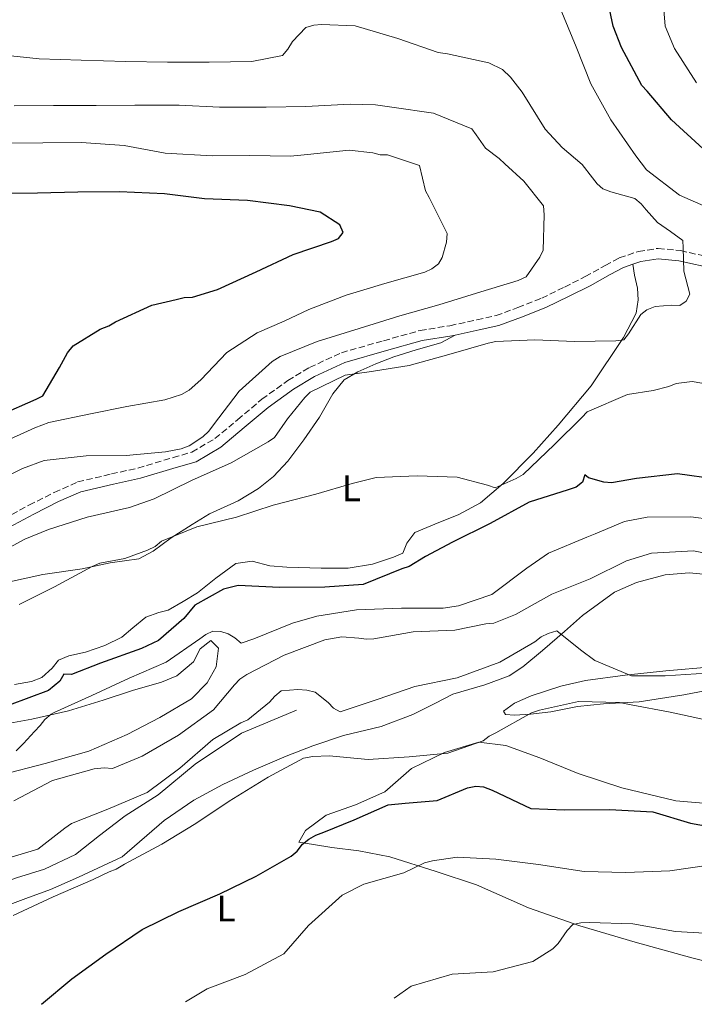
# Model space of a CAD drawing. Units: metres. Extents: x 621457 to 624919, y 4708674 to 4711047.
# Drawn here: x 622521 to 622704, y 4708691 to 4708957 of the extents above; entities that cross this region are included whole.
import ezdxf
from ezdxf.enums import TextEntityAlignment as Align

# ---------------------------------------------------------------- set-up
doc = ezdxf.new("R2010")
doc.units = ezdxf.units.M
doc.header["$MEASUREMENT"] = 0
doc.linetypes.add('DGN Style 3', pattern=[2.435891, 1.739922, -0.695969])
for name, color, linetype, lineweight in [('Acequia sin especificar', 4, 'Continuous', 0), ('Camino', 7, 'DGN Style 3', 0), ('Curva de nivel directora', 30, 'Continuous', 30), ('Curva de nivel intermedia', 30, 'Continuous', 0), ('Etiqueta de uso rústico', 92, 'Continuous', 0), ('Línea de cambio de uso (parcela vista)', 92, 'Continuous', 0), ('Margen derecho', 7, 'Continuous', 0)]:
    doc.layers.add(name, color=color, linetype=linetype, lineweight=lineweight)
doc.styles.add('Style-Arial', font='arial.ttf')

msp = doc.modelspace()

# ---------------------------------------------------------------- linework, layer by layer
at = {"layer": 'Acequia sin especificar', "color": 4, "linetype": 'Continuous', "lineweight": 0}
msp.add_polyline3d([(622596.32, 4708770.79, 733.05), (622581.41, 4708764.58, 733.16), (622568.94, 4708756.23, 732.84), (622558.87, 4708747.91, 732.53), (622550, 4708742.23, 732.32), (622543, 4708736.89, 732.21), (622536.52, 4708731.77, 732.21), (622528.14, 4708727.87, 732), (622520.57, 4708725.44, 731.9), (622510.3, 4708721.92, 731.9), (622504.31, 4708719, 731.79), (622497.07, 4708715.33, 731.79), (622491.83, 4708711.17, 731.48), (622488.22, 4708708.5, 730.64), (622485.36, 4708705.42, 730.01)], dxfattribs=at)
at = {"layer": 'Camino', "color": 7, "linetype": 'DGN Style 3', "lineweight": 0}
msp.add_polyline3d([(622517.15, 4708822.58, 761.29), (622523.97, 4708826.24, 761.82), (622530.8, 4708829.7, 762.24), (622537.11, 4708832.52, 762.55), (622546.25, 4708834.67, 762.87), (622553.42, 4708836.25, 763.29), (622562.96, 4708839.13, 763.29), (622568.05, 4708840.58, 763.29), (622574.24, 4708844.23, 762.76), (622580.41, 4708849.35, 762.34), (622586.98, 4708854.89, 761.5), (622593.99, 4708859.91, 761.29), (622599.87, 4708863.46, 761.19), (622608.46, 4708867.47, 760.98), (622619.87, 4708870.69, 761.19), (622629.73, 4708873.47, 761.08), (622637.84, 4708874.76, 760.98), (622645.11, 4708876.35, 760.98), (622650.31, 4708877.48, 760.98), (622656.22, 4708879.67, 760.98), (622662.64, 4708882.19, 761.29), (622668.84, 4708885.22, 761.82), (622674.42, 4708888.03, 762.03), (622679.79, 4708891.04, 761.82), (622683.62, 4708893.09, 761.5), (622688.8, 4708894.85, 761.08), (622694.11, 4708895.67, 760.56), (622700.17, 4708895.05, 759.93), (622710.11, 4708892.83, 759.4)], dxfattribs=at)
at = {"layer": 'Curva de nivel directora', "color": 30, "linetype": 'Continuous', "lineweight": 30, "flags": 128}
for points, elevation in [([(622706.3, 4708922.57), (622697.72, 4708930.41), (622691.15, 4708938.19), (622689.76, 4708939.7), (622684.22, 4708949.95), (622681.95, 4708955.72), (622679.77, 4708966.02)], 750), ([(622516.03, 4708850.54), (622525.94, 4708854.9), (622527.75, 4708855.79), (622532.24, 4708863.5), (622534.43, 4708867.41), (622535.89, 4708869.36), (622543.23, 4708873.79), (622545.58, 4708874.69), (622547.38, 4708875.8), (622557.19, 4708880.27), (622563.82, 4708881.89), (622565.96, 4708882.35), (622568.21, 4708882.5), (622574.94, 4708884.55), (622585.39, 4708889.36), (622595.4, 4708894.04), (622605.76, 4708897.56), (622607.68, 4708898.34), (622608.94, 4708899.98), (622608.05, 4708902), (622602.72, 4708905.45), (622594.42, 4708907.13), (622583.11, 4708908.65), (622571.4, 4708909.09), (622560.63, 4708910.41), (622548.48, 4708910.94), (622537.21, 4708910.85), (622526.25, 4708910.55), (622515.62, 4708910.47)], 775), ([(622709.78, 4708833.26), (622699.41, 4708834.71), (622688.27, 4708833.43), (622681.49, 4708832.31), (622679.49, 4708832.45), (622675.29, 4708833.65), (622674.28, 4708834.45), (622673.68, 4708832.44), (622671.98, 4708831.14), (622669.81, 4708830.38), (622659.26, 4708827.02), (622648.74, 4708821.3), (622638.49, 4708816.22), (622631.21, 4708812.37), (622626.81, 4708809.66), (622624.82, 4708808.99), (622614.37, 4708804.81), (622603.95, 4708804.09), (622591.7, 4708803.96), (622580.53, 4708804.49), (622576.56, 4708803.51), (622568.83, 4708799.2), (622565.81, 4708795.61), (622559.02, 4708789.69), (622554.43, 4708787.52), (622543.34, 4708783.51), (622535.5, 4708780.47), (622533.41, 4708780.52), (622532.35, 4708778.69), (622529.22, 4708776.1), (622518.58, 4708772.19)], 750), ([(622527.32, 4708691.29), (622535.6, 4708698.17), (622544.74, 4708704.86), (622554.6, 4708711.48), (622564.5, 4708716.37), (622575.57, 4708721.19), (622585.38, 4708725.9), (622594.9, 4708731.33), (622596.51, 4708732.72), (622597.93, 4708734.56), (622599.63, 4708735.95), (622601.52, 4708736.98), (622603.68, 4708737.84), (622611.88, 4708741.16), (622621.15, 4708745.22), (622625.68, 4708745.67), (622634.38, 4708746.36), (622642.57, 4708749.86), (622644.84, 4708750.27), (622646.93, 4708750.12), (622649.21, 4708749.16), (622659.73, 4708744.27), (622668.9, 4708743.89), (622680.97, 4708743.92), (622692.69, 4708743.31), (622702.9, 4708740.22), (622714.01, 4708738.24)], 725)]:
    msp.add_lwpolyline(points, dxfattribs=dict(at, elevation=elevation))
at = {"layer": 'Curva de nivel intermedia', "color": 30, "linetype": 'Continuous', "lineweight": 0, "flags": 128}
for points, elevation in [([(622704.5, 4708940.45), (622698.53, 4708949.69), (622696.06, 4708955.73), (622695.14, 4708966.78)], 745), ([(622710.85, 4708905.29), (622699.92, 4708910.04), (622690.99, 4708916.86), (622688.13, 4708920.68), (622681.3, 4708930.44), (622675.97, 4708940.13), (622671.93, 4708950.15), (622667.66, 4708960.6)], 755), ([(622652, 4708944.03), (622648.31, 4708945.8), (622637.2, 4708948.29), (622634.62, 4708948.67), (622623.7, 4708952.45), (622612.15, 4708955.79), (622603.12, 4708956.17), (622600.97, 4708956.03), (622598.84, 4708955.34), (622595.25, 4708951.63), (622594, 4708949.57), (622592.53, 4708947.82), (622584.28, 4708946.17), (622572.68, 4708945.97), (622561.41, 4708945.99), (622550.12, 4708946.22), (622538.08, 4708946.54), (622526.69, 4708946.88), (622515.5, 4708948.08)], 760), ([(622518.7, 4708814.82), (622522.85, 4708817.04), (622529.25, 4708819.63), (622539.72, 4708823.03), (622551.17, 4708825.6), (622557.79, 4708827.97), (622567.91, 4708832.88), (622578.67, 4708837.68), (622588.67, 4708843.34), (622590.37, 4708844.55), (622593.93, 4708849.55), (622598.56, 4708855.33), (622600.04, 4708856.75), (622609.51, 4708861.43), (622615.94, 4708862.3), (622626.76, 4708863.99), (622637.56, 4708866.97), (622648.14, 4708870.06), (622650.28, 4708870.53), (622660.8, 4708870.93), (622671.55, 4708870.47), (622682.72, 4708870.67), (622684.87, 4708870.92), (622686.13, 4708872.55), (622689.47, 4708877.77), (622691.06, 4708879.09), (622693.3, 4708879.98), (622697.81, 4708880.28), (622699.96, 4708880.21), (622701.76, 4708881.42), (622702.7, 4708883.27), (622701.08, 4708889.47), (622700.86, 4708895.8), (622700.83, 4708897.84), (622697.45, 4708900.25), (622693.97, 4708902.66), (622690.91, 4708906.05), (622689.59, 4708907.74), (622687.85, 4708909.11), (622681.37, 4708910.93), (622679.21, 4708911.75), (622677.68, 4708913.12), (622676.36, 4708914.71), (622673.61, 4708918.31), (622668.16, 4708922.94), (622663.56, 4708927.91), (622657.37, 4708937.9), (622654.18, 4708941.92), (622652, 4708944.03)], 760), ([(622516.33, 4708833.3), (622522.19, 4708836.19), (622528.06, 4708838.34), (622539.42, 4708839.61), (622550.27, 4708839.7), (622560.89, 4708840.63), (622565.17, 4708841.46), (622567.3, 4708842.25), (622571.02, 4708844.68), (622572.61, 4708846.21), (622573.86, 4708847.95), (622580.79, 4708857.1), (622589.78, 4708865.1), (622591.91, 4708866.42), (622601.93, 4708870.47), (622613.26, 4708874), (622624.26, 4708877.41), (622634.85, 4708880.39), (622646.17, 4708883.92), (622656.32, 4708887), (622658.45, 4708888.01), (622662.12, 4708893.33), (622663.05, 4708895.18), (622663.31, 4708904.74), (622663.16, 4708907.21), (622657.78, 4708913.88), (622652.65, 4708918.52), (622651.12, 4708920), (622647.42, 4708922.72), (622644.89, 4708926.33), (622643.78, 4708928.03), (622633.4, 4708932.25), (622622.09, 4708933.88), (622617.67, 4708934.45), (622610.8, 4708934.65), (622598.88, 4708934.01), (622588.14, 4708933.82), (622575.47, 4708933.81)], 765), ([(622575.47, 4708933.81), (622564.61, 4708934.37), (622552.58, 4708934.38), (622542.16, 4708934.3), (622530.56, 4708934.31), (622519.92, 4708934.23)], 765), ([(622515.68, 4708842.76), (622525.59, 4708847.13), (622529.33, 4708848.59), (622540.57, 4708850.94), (622550.41, 4708852.94), (622560.7, 4708854.73), (622565.18, 4708856.2), (622567.31, 4708857.32), (622570.48, 4708860.16), (622577.44, 4708867.48), (622585.73, 4708872.79), (622592.98, 4708876.03), (622599.69, 4708879.15), (622609.72, 4708882.98), (622620.19, 4708886.18), (622630.99, 4708889.27), (622632.9, 4708890.16), (622634.71, 4708891.48), (622635.75, 4708893.22), (622636.86, 4708897.32), (622637.03, 4708899.68), (622632.24, 4708909.38), (622631.24, 4708911.18), (622629.62, 4708918.03), (622620.97, 4708920.99), (622618.93, 4708920.96), (622616.99, 4708921.46), (622610.53, 4708922.21), (622599.27, 4708921.04), (622594.66, 4708920.64), (622583.7, 4708920.77), (622573.5, 4708920.7), (622560.81, 4708921.44), (622549.71, 4708923.5), (622538.2, 4708924.26), (622527.68, 4708924.19)], 770), ([(622527.68, 4708924.19), (622517.36, 4708924.11)], 770), ([(622521.29, 4708799.37), (622530.87, 4708804.15), (622541.09, 4708809.7), (622543.11, 4708810.6), (622549.86, 4708811.79), (622556.05, 4708814.05), (622558.07, 4708815.05), (622559.77, 4708816.48), (622569.37, 4708820.41), (622580.06, 4708822.96), (622590, 4708826.25), (622601.55, 4708829.24), (622611.38, 4708832.1), (622617.9, 4708833.72), (622628.96, 4708834.13), (622639.82, 4708833.79), (622648.02, 4708831.67), (622650.07, 4708830.96), (622655.72, 4708833.42), (622657.63, 4708834.53), (622666.09, 4708842.63), (622673.48, 4708849.95), (622674.95, 4708851.48), (622685.83, 4708856.19), (622692.79, 4708857.28), (622697.07, 4708858.32), (622698.99, 4708859.1), (622703.38, 4708859.72), (622714.27, 4708857.76)], 755), ([(622520.49, 4708759.83), (622522.45, 4708761.77), (622525.48, 4708765.09), (622526.99, 4708766.66), (622528.23, 4708768.31), (622529.93, 4708769.7), (622530.74, 4708770.17), (622541, 4708774.8), (622551.08, 4708779.51), (622561.08, 4708783.77), (622570.22, 4708790.1), (622571.83, 4708791.31), (622573.72, 4708792.16), (622575.9, 4708792.11), (622577.82, 4708791.41), (622579.65, 4708790.36), (622581.4, 4708788.94), (622584.74, 4708790.08), (622595.28, 4708794.35), (622601.78, 4708796.19), (622612.55, 4708797.92), (622624.7, 4708798.41), (622635.95, 4708798.42), (622640.11, 4708799.04), (622649.13, 4708802.1), (622658.63, 4708809.17), (622664.45, 4708813.26), (622674.81, 4708817.62), (622677.06, 4708818.47), (622685.08, 4708821.79), (622691.14, 4708822.99), (622703.02, 4708823.11), (622713.94, 4708821.66)], 745), ([(622519.91, 4708746.34), (622530.34, 4708751.78), (622541.63, 4708754.98), (622544.26, 4708755.2), (622546.53, 4708755.06), (622554.55, 4708758.38), (622564.43, 4708764.09), (622573.83, 4708770.88), (622579.52, 4708777.69), (622581.04, 4708779.17), (622582.92, 4708780.47), (622592.99, 4708785.73), (622603.99, 4708789.83), (622608.6, 4708790.63), (622613.14, 4708790.26), (622615.14, 4708790.02), (622617.23, 4708790.06), (622627.9, 4708791.97), (622639.15, 4708792.44), (622647.56, 4708794.13), (622649.73, 4708794.35), (622655.59, 4708796.72), (622665.38, 4708802.16), (622675.74, 4708806.33), (622685.54, 4708811.22), (622692.31, 4708813.25), (622703.74, 4708813.9), (622714.66, 4708811.74)], 740), ([(622707.24, 4708780.86), (622696, 4708780.12), (622686.93, 4708780.14), (622676.97, 4708784.23), (622673.11, 4708787.15), (622666.75, 4708792.3), (622664.41, 4708791.54), (622662.52, 4708790.6), (622660.82, 4708789.3), (622651.3, 4708783.77), (622639.76, 4708779.58), (622628.37, 4708777.2), (622618.45, 4708773.76), (622608.16, 4708770.4), (622606.33, 4708771.37), (622604.85, 4708772.89), (622601.35, 4708775.64), (622599.08, 4708776.23), (622596.71, 4708776.37), (622592.18, 4708776.02), (622590.48, 4708774.63), (622589.06, 4708772.97), (622583.16, 4708768.24), (622581.27, 4708767.39), (622573.72, 4708762.9), (622564.79, 4708755.12), (622555.92, 4708748.52), (622545.29, 4708744.07), (622535.47, 4708740.18), (622533.68, 4708738.88), (622526.34, 4708733.21), (622515.68, 4708730.12)], 735), ([(622519.69, 4708715.31), (622530.49, 4708720.31), (622541.3, 4708725.04), (622545.62, 4708727.11), (622547.51, 4708727.87), (622549.84, 4708729.18), (622559.91, 4708734.62), (622569.07, 4708740.13), (622578.13, 4708746.19), (622588.63, 4708752.73), (622598.25, 4708757.8), (622600.78, 4708758.29), (622605.13, 4708758.46), (622615.67, 4708757.47), (622626.82, 4708758.21), (622637.24, 4708759.21), (622646.8, 4708762.55), (622648.41, 4708763.76), (622650.21, 4708764.7), (622659.91, 4708770.13), (622662.08, 4708770.8), (622672.56, 4708773.17), (622683.64, 4708772.91), (622686.82, 4708772.24), (622697.38, 4708770.25), (622708.22, 4708767.9)], 730), ([(622566.28, 4708691.98), (622572.12, 4708695.45), (622582.4, 4708699.36), (622592.92, 4708704.98), (622599.59, 4708712.63), (622608.7, 4708720.78), (622614.54, 4708723.78), (622625.38, 4708726.88), (622630.96, 4708729.52), (622633.12, 4708730.1), (622639.82, 4708731.03), (622650.27, 4708730.49), (622661.81, 4708729.06), (622674.1, 4708727.19), (622685.44, 4708726.94), (622697.32, 4708727.42), (622708.45, 4708728.98)], 720), ([(622622.71, 4708692.98), (622627.37, 4708696.15), (622638.47, 4708699.43), (622649.53, 4708700.08), (622660.28, 4708702.9), (622665.66, 4708706.26), (622667.09, 4708707.74), (622669.57, 4708711.23), (622671.08, 4708712.89), (622673.25, 4708713.29), (622675.52, 4708713.42), (622687.32, 4708713.09), (622698.79, 4708710.93), (622709.96, 4708710.31)], 715)]:
    msp.add_lwpolyline(points, dxfattribs=dict(at, elevation=elevation))
at = {"layer": 'Línea de cambio de uso (parcela vista)', "color": 92, "linetype": 'Continuous', "lineweight": 0}
for points in [[(622520.03, 4708777.72, 752.48), (622524.61, 4708778.53, 752.16), (622527.41, 4708779.62, 752.06), (622530.28, 4708782.18, 752.06), (622531.91, 4708784.29, 752.06), (622534.71, 4708785.49, 752.06), (622539.28, 4708786.51, 752.16), (622544.46, 4708788.27, 752.16), (622549.11, 4708790.54, 752.27), (622552.09, 4708793.1, 752.48), (622555.59, 4708795.97, 752.48), (622559.11, 4708797.18, 752.48), (622561.61, 4708797.85, 752.48), (622565.63, 4708800.22, 752.48), (622569.55, 4708802.58, 752.37), (622574.49, 4708806.53, 752.37), (622579.95, 4708810.48, 752.48), (622584.32, 4708811.08, 752.48), (622589.14, 4708809.81, 752.48), (622593.73, 4708809.47, 752.48), (622603.02, 4708809.22, 752.27), (622610.32, 4708809.24, 752.16), (622616.87, 4708810.3, 752.27), (622622.57, 4708812.17, 752.58), (622625.06, 4708813.26, 752.58), (622626.16, 4708815.99, 752.58), (622628.3, 4708818.84, 752.69), (622633.78, 4708821.13, 753), (622640.2, 4708823.74, 753.84), (622646.09, 4708826.87, 754.47), (622652.26, 4708832.09, 755), (622660.36, 4708840.26, 755.94), (622667.1, 4708847.89, 756.78), (622675.99, 4708858.48, 758.36), (622684.73, 4708871.56, 760.04), (622688.16, 4708878.19, 761.09), (622688.72, 4708881.75, 761.3), (622688.56, 4708884.88, 761.3), (622687.77, 4708888.41, 761.4), (622687.3, 4708891.4, 761.3)], [(622639.24, 4708872.22, 760.77), (622635.32, 4708870.17, 760.88), (622628.68, 4708868.28, 760.67), (622622.66, 4708866.3, 760.56), (622617.8, 4708864.44, 760.35), (622612.93, 4708862.27, 760.04), (622609.21, 4708860.12, 759.51), (622606.15, 4708856.31, 759.09), (622602.51, 4708849.99, 758.67), (622598.34, 4708843.87, 756.78), (622593.96, 4708838.16, 756.15), (622590.07, 4708834.02, 755.84), (622586.06, 4708830.72, 755.63), (622580.59, 4708827.39, 755.21), (622572.83, 4708823.91, 755.21), (622568.08, 4708821.01, 755), (622562.41, 4708817.37, 754.89), (622557.57, 4708813.84, 754.89), (622553.64, 4708811.69, 754.79), (622545.95, 4708810.61, 754.58), (622538.36, 4708809.02, 755.1), (622527.75, 4708807.48, 755.73), (622518.71, 4708805.54, 756.05)], [(622711.12, 4708807.16, 738.62), (622702.56, 4708807.94, 738.62), (622696, 4708807.41, 738.09), (622688.32, 4708805.3, 737.46), (622682.31, 4708802.69, 736.62), (622673.66, 4708796.38, 735.68), (622668.84, 4708792.12, 734.94), (622662.88, 4708786.91, 733.79), (622657.53, 4708782.54, 732.84), (622653.82, 4708780.08, 732), (622647.29, 4708777.67, 732.11), (622638.58, 4708775.11, 732.11), (622633.93, 4708772.74, 732.11), (622627.83, 4708769.61, 731.37), (622619.23, 4708766.43, 731.48), (622609.05, 4708763.96, 731.27), (622600.76, 4708761.2, 730.85), (622593.51, 4708758.36, 730.53), (622584.71, 4708754.56, 730.64), (622576.43, 4708750.76, 730.74), (622568.58, 4708746.45, 730.74), (622560.54, 4708740.99, 730.85), (622549.14, 4708731.2, 730.74), (622537.34, 4708725.67, 730.53), (622529.79, 4708722.3, 730.43), (622523.16, 4708719.89, 730.43), (622513.94, 4708716.5, 730.43)], [(622510.77, 4708765.88, 745.86), (622524.7, 4708768.42, 745.44), (622534.68, 4708770.68, 744.6), (622544.01, 4708773.55, 744.08), (622552, 4708776.09, 743.55), (622559.78, 4708778.42, 743.24), (622563.92, 4708780.06, 743.13), (622568.44, 4708783.89, 743.76), (622570.26, 4708787.37, 743.87), (622573.14, 4708789.61, 743.87), (622575.26, 4708787.56, 743.76), (622574.62, 4708782.54, 743.45), (622572.19, 4708778.22, 743.13), (622567.89, 4708773.87, 743.03), (622559.32, 4708768.82, 743.03), (622550.54, 4708764.28, 743.34), (622540.19, 4708759.72, 744.08), (622528.36, 4708756.38, 744.71), (622516.52, 4708753.36, 744.92)], [(622709.58, 4708776.57, 730.95), (622701.05, 4708774.96, 730.43), (622688.99, 4708773.08, 730.43), (622679.4, 4708772.49, 729.9), (622672.32, 4708771.85, 729.8), (622665.15, 4708770.37, 729.9), (622659.64, 4708769.75, 730.01), (622655.26, 4708769.46, 730.01), (622652.86, 4708769.63, 730.43), (622652.32, 4708770.56, 730.74), (622655.31, 4708772.7, 731.27), (622659.76, 4708774.65, 732.11), (622667.85, 4708777.3, 733.37), (622674.49, 4708778.87, 734.21), (622685.21, 4708780.31, 735.05), (622696.25, 4708781.45, 735.05), (622708.74, 4708782.5, 735.57)], [(622717.61, 4708700.23, 712.16), (622703.25, 4708703.83, 713.1), (622687.95, 4708708.05, 713.73), (622672.96, 4708712.48, 714.89), (622659.11, 4708717.35, 716.15), (622645.02, 4708723.56, 718.04), (622634.11, 4708727.23, 719.51), (622621.53, 4708731.18, 721.19), (622613.16, 4708732.81, 722.45), (622605.84, 4708733.72, 723.81), (622600.92, 4708734.47, 724.65), (622596.95, 4708735.13, 725.28), (622598.77, 4708738.29, 726.12), (622604.33, 4708742.46, 727.07), (622612.31, 4708745.2, 728.22), (622620.17, 4708748.78, 729.17), (622627.47, 4708755.07, 729.59), (622636.36, 4708759.39, 730.11), (622645.6, 4708762.16, 730.01), (622652.91, 4708761.25, 729.48), (622662.15, 4708757.97, 729.17), (622672.55, 4708753.67, 728.75), (622684.3, 4708749.81, 727.91), (622698.96, 4708746.31, 728.22), (622712.75, 4708745.09, 728.54)]]:
    msp.add_polyline3d(points, dxfattribs=at)
at = {"layer": 'Margen derecho', "color": 7, "linetype": 'Continuous', "lineweight": 0}
for points in [[(622687.3, 4708891.4, 761.27), (622689.47, 4708892.14, 761.08), (622694.18, 4708892.87, 760.56), (622699.72, 4708892.3, 759.93), (622709.56, 4708890.1, 759.4)], [(622639.24, 4708872.22, 760.98), (622645.71, 4708873.63, 760.98), (622651.09, 4708874.81, 760.98), (622657.21, 4708877.08, 760.98), (622663.76, 4708879.64, 761.29), (622670.08, 4708882.72, 761.82), (622675.73, 4708885.57, 762.03), (622681.13, 4708888.6, 761.82), (622684.73, 4708890.53, 761.5), (622687.3, 4708891.4, 761.27)], [(622518.54, 4708820.17, 761.29), (622525.26, 4708823.78, 761.82), (622531.99, 4708827.19, 762.24), (622538, 4708829.88, 762.55), (622546.87, 4708831.96, 762.87), (622554.12, 4708833.56, 763.29), (622563.74, 4708836.46, 763.29), (622569.15, 4708838, 763.29), (622575.84, 4708841.95, 762.76), (622582.19, 4708847.21, 762.34), (622588.69, 4708852.69, 761.5), (622595.52, 4708857.59, 761.29), (622601.18, 4708861, 761.19), (622609.43, 4708864.85, 760.98), (622620.63, 4708868.02, 761.19), (622630.33, 4708870.75, 761.08), (622638.36, 4708872.03, 760.98), (622639.24, 4708872.22, 760.98)]]:
    msp.add_polyline3d(points, dxfattribs=at)

# ---------------------------------------------------------------- texts
at = {"layer": 'Etiqueta de uso rústico', "color": 92, "linetype": 'Continuous', "lineweight": 0, "style": 'Style-Arial'}
for p in [(622611.2, 4708830.79, 754.89), (622577.27, 4708717.2, 724.15)]:
    msp.add_text('L', height=7, dxfattribs=at).set_placement(p, align=Align.MIDDLE_CENTER)

doc.saveas('drawing.dxf')
